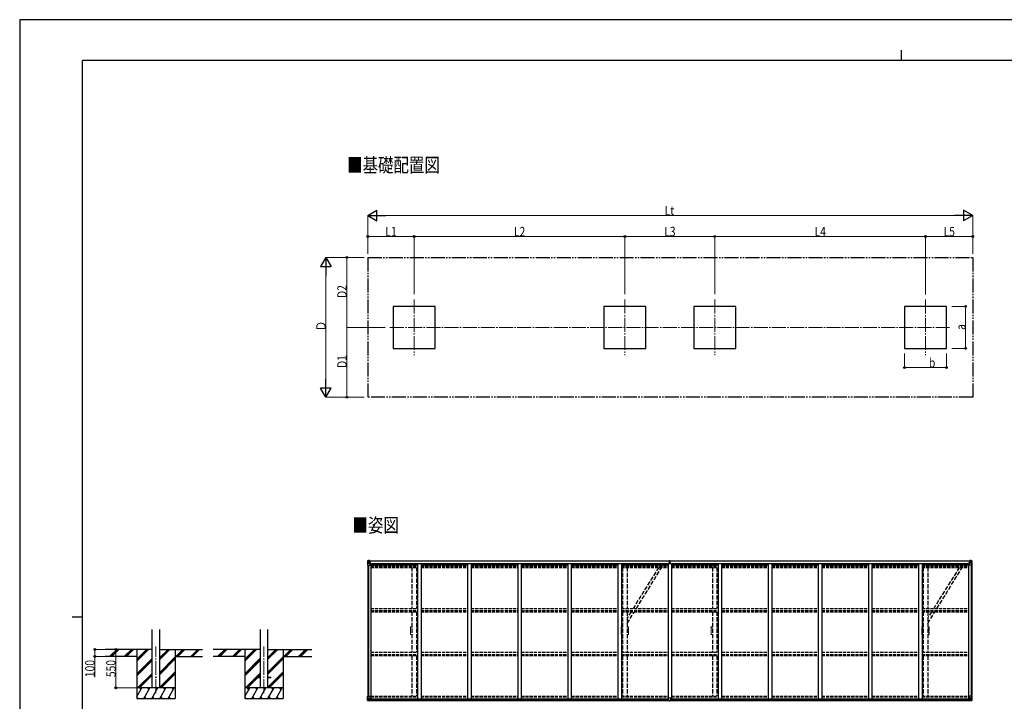
# Model space of a CAD drawing. Units: millimetres. Extents: x 0 to 25230, y 0 to 17820.
# Drawn here: x 0 to 14072, y 8078 to 17820 of the extents above; entities that cross this region are included whole.
import ezdxf

# ---------------------------------------------------------------- set-up
doc = ezdxf.new("R2010")
doc.units = ezdxf.units.MM
for name, pattern in [('YCENTER_1', [13, 10, -1, 1, -1]), ('YDIVIDE_1', [15, 10, -1, 1, -1, 1, -1]), ('YHIDDEN_1', [4, 3, -1])]:
    doc.linetypes.add(name, pattern=pattern)
for name, color, linetype, lineweight in [('USER1', 3, 'Continuous', 13), ('YKK_11E', 7, 'Continuous', 13), ('YKK_12', 2, 'Continuous', 13), ('YKK_13', 4, 'Continuous', 30), ('YKK_A1', 4, 'Continuous', 30), ('YKK_D', 6, 'Continuous', 13), ('YKK_ZWAK', 7, 'Continuous', 30)]:
    doc.layers.add(name, color=color, linetype=linetype, lineweight=lineweight)
doc.styles.add('text-b', font='extslim2.shx', dxfattribs={"width": 0.8, "bigfont": 'extfont2.shx'})

msp = doc.modelspace()

# ---------------------------------------------------------------- linework, layer by layer
at = {"layer": 'YKK_11E', "linetype": 'YHIDDEN_1', "ltscale": 20}
for p, q in [((5586, 9141), (5604, 9141)), ((5604, 9031), (5586, 9031)), ((5587, 9127), (5587, 9137)), ((5587, 9111), (5587, 9127)), ((5587, 9127), (5587, 9127)), ((5587, 9127), (5587, 9127)), ((5587, 9110), (5587, 9111)), ((5587, 9111), (5587, 9111)), ((5587, 9111), (5587, 9111)), ((5587, 9087), (5587, 9110)), ((5587, 9110), (5587, 9110)), ((5587, 9110), (5587, 9110)), ((5587, 9086), (5587, 9087)), ((5587, 9087), (5587, 9087)), ((5587, 9087), (5587, 9087)), ((5587, 9063), (5587, 9086)), ((5587, 9086), (5587, 9086)), ((5587, 9086), (5587, 9086)), ((5587, 9062), (5587, 9063)), ((5587, 9063), (5587, 9063)), ((5587, 9063), (5587, 9063)), ((5587, 9046), (5587, 9062)), ((5587, 9062), (5587, 9062)), ((5587, 9062), (5587, 9062)), ((5587, 9036), (5587, 9046)), ((5587, 9046), (5587, 9046)), ((5587, 9046), (5587, 9046)), ((5589, 9139), (5604, 9139)), ((5604, 9034), (5589, 9034)), ((5670, 9141), (5688, 9141)), ((5670, 9139), (5685, 9139)), ((5685, 9034), (5670, 9034)), ((5688, 9031), (5670, 9031)), ((5688, 9137), (5688, 9127)), ((5688, 9127), (5688, 9127)), ((5688, 9127), (5688, 9127)), ((5688, 9127), (5688, 9111)), ((5688, 9111), (5688, 9111)), ((5688, 9111), (5688, 9111)), ((5688, 9111), (5688, 9110)), ((5688, 9110), (5688, 9110)), ((5688, 9110), (5688, 9110)), ((5688, 9110), (5688, 9087)), ((5688, 9087), (5688, 9087)), ((5688, 9087), (5688, 9087)), ((5688, 9087), (5688, 9086)), ((5688, 9086), (5688, 9086)), ((5688, 9086), (5688, 9086)), ((5688, 9086), (5688, 9063)), ((5688, 9063), (5688, 9063)), ((5688, 9063), (5688, 9063)), ((5688, 9063), (5688, 9062)), ((5688, 9062), (5688, 9062)), ((5688, 9062), (5688, 9062)), ((5688, 9062), (5688, 9046)), ((5688, 9046), (5688, 9046)), ((5688, 9046), (5688, 9046)), ((5688, 9046), (5688, 9036)), ((8598, 9141), (8616, 9141)), ((8616, 9031), (8598, 9031)), ((8599, 9127), (8599, 9137)), ((8599, 9111), (8599, 9127)), ((8599, 9127), (8599, 9127)), ((8599, 9127), (8599, 9127)), ((8599, 9110), (8599, 9111)), ((8599, 9111), (8599, 9111)), ((8599, 9111), (8599, 9111)), ((8599, 9087), (8599, 9110)), ((8599, 9110), (8599, 9110)), ((8599, 9110), (8599, 9110)), ((8599, 9086), (8599, 9087)), ((8599, 9087), (8599, 9087)), ((8599, 9087), (8599, 9087)), ((8599, 9063), (8599, 9086)), ((8599, 9086), (8599, 9086)), ((8599, 9086), (8599, 9086)), ((8599, 9062), (8599, 9063)), ((8599, 9063), (8599, 9063)), ((8599, 9063), (8599, 9063)), ((8599, 9046), (8599, 9062)), ((8599, 9062), (8599, 9062)), ((8599, 9062), (8599, 9062)), ((8599, 9036), (8599, 9046)), ((8599, 9046), (8599, 9046)), ((8599, 9046), (8599, 9046)), ((8601, 9139), (8616, 9139)), ((8616, 9034), (8601, 9034)), ((8682, 9141), (8700, 9141)), ((8682, 9139), (8697, 9139)), ((8697, 9034), (8682, 9034)), ((8700, 9031), (8682, 9031)), ((8700, 9137), (8700, 9127)), ((8700, 9127), (8700, 9127)), ((8700, 9127), (8700, 9127)), ((8700, 9127), (8700, 9111)), ((8700, 9111), (8700, 9111)), ((8700, 9111), (8700, 9111)), ((8700, 9111), (8700, 9110)), ((8700, 9110), (8700, 9110)), ((8700, 9110), (8700, 9110)), ((8700, 9110), (8700, 9087)), ((8700, 9087), (8700, 9087)), ((8700, 9087), (8700, 9087)), ((8700, 9087), (8700, 9086)), ((8700, 9086), (8700, 9086)), ((8700, 9086), (8700, 9086)), ((8700, 9086), (8700, 9063)), ((8700, 9063), (8700, 9063)), ((8700, 9063), (8700, 9063)), ((8700, 9063), (8700, 9062)), ((8700, 9062), (8700, 9062)), ((8700, 9062), (8700, 9062)), ((8700, 9062), (8700, 9046)), ((8700, 9046), (8700, 9046)), ((8700, 9046), (8700, 9046)), ((8700, 9046), (8700, 9036)), ((9882, 9141), (9900, 9141)), ((9900, 9031), (9882, 9031)), ((9883, 9127), (9883, 9137)), ((9883, 9111), (9883, 9127)), ((9883, 9127), (9883, 9127)), ((9883, 9127), (9883, 9127)), ((9883, 9110), (9883, 9111)), ((9883, 9111), (9883, 9111)), ((9883, 9111), (9883, 9111)), ((9883, 9087), (9883, 9110)), ((9883, 9110), (9883, 9110)), ((9883, 9110), (9883, 9110)), ((9883, 9086), (9883, 9087)), ((9883, 9087), (9883, 9087)), ((9883, 9087), (9883, 9087)), ((9883, 9063), (9883, 9086)), ((9883, 9086), (9883, 9086)), ((9883, 9086), (9883, 9086)), ((9883, 9062), (9883, 9063)), ((9883, 9063), (9883, 9063)), ((9883, 9063), (9883, 9063)), ((9883, 9046), (9883, 9062)), ((9883, 9062), (9883, 9062)), ((9883, 9062), (9883, 9062)), ((9883, 9036), (9883, 9046)), ((9883, 9046), (9883, 9046)), ((9883, 9046), (9883, 9046)), ((9885, 9139), (9900, 9139)), ((9900, 9034), (9885, 9034)), ((9966, 9141), (9984, 9141)), ((9966, 9139), (9981, 9139)), ((9981, 9034), (9966, 9034)), ((9984, 9031), (9966, 9031)), ((9984, 9137), (9984, 9127)), ((9984, 9127), (9984, 9127)), ((9984, 9127), (9984, 9127)), ((9984, 9127), (9984, 9111)), ((9984, 9111), (9984, 9111)), ((9984, 9111), (9984, 9111)), ((9984, 9111), (9984, 9110)), ((9984, 9110), (9984, 9110)), ((9984, 9110), (9984, 9110)), ((9984, 9110), (9984, 9087)), ((9984, 9087), (9984, 9087)), ((9984, 9087), (9984, 9087)), ((9984, 9087), (9984, 9086)), ((9984, 9086), (9984, 9086)), ((9984, 9086), (9984, 9086)), ((9984, 9086), (9984, 9063)), ((9984, 9063), (9984, 9063)), ((9984, 9063), (9984, 9063)), ((9984, 9063), (9984, 9062)), ((9984, 9062), (9984, 9062)), ((9984, 9062), (9984, 9062)), ((9984, 9062), (9984, 9046)), ((9984, 9046), (9984, 9046)), ((9984, 9046), (9984, 9046)), ((9984, 9046), (9984, 9036)), ((12894, 9141), (12912, 9141)), ((12912, 9031), (12894, 9031)), ((12895, 9127), (12895, 9137)), ((12895, 9111), (12895, 9127)), ((12895, 9127), (12895, 9127)), ((12895, 9127), (12895, 9127)), ((12895, 9110), (12895, 9111)), ((12895, 9111), (12895, 9111)), ((12895, 9111), (12895, 9111)), ((12895, 9087), (12895, 9110)), ((12895, 9110), (12895, 9110)), ((12895, 9110), (12895, 9110)), ((12895, 9086), (12895, 9087)), ((12895, 9087), (12895, 9087)), ((12895, 9087), (12895, 9087)), ((12895, 9063), (12895, 9086)), ((12895, 9086), (12895, 9086)), ((12895, 9086), (12895, 9086)), ((12895, 9062), (12895, 9063)), ((12895, 9063), (12895, 9063)), ((12895, 9063), (12895, 9063)), ((12895, 9046), (12895, 9062)), ((12895, 9062), (12895, 9062)), ((12895, 9062), (12895, 9062)), ((12895, 9036), (12895, 9046)), ((12895, 9046), (12895, 9046)), ((12895, 9046), (12895, 9046)), ((12897, 9139), (12912, 9139)), ((12912, 9034), (12897, 9034)), ((12978, 9141), (12996, 9141)), ((12978, 9139), (12993, 9139)), ((12993, 9034), (12978, 9034)), ((12996, 9031), (12978, 9031)), ((12996, 9137), (12996, 9127)), ((12996, 9127), (12996, 9127)), ((12996, 9127), (12996, 9127)), ((12996, 9127), (12996, 9111)), ((12996, 9111), (12996, 9111)), ((12996, 9111), (12996, 9111)), ((12996, 9111), (12996, 9110)), ((12996, 9110), (12996, 9110)), ((12996, 9110), (12996, 9110)), ((12996, 9110), (12996, 9087)), ((12996, 9087), (12996, 9087)), ((12996, 9087), (12996, 9087)), ((12996, 9087), (12996, 9086)), ((12996, 9086), (12996, 9086)), ((12996, 9086), (12996, 9086)), ((12996, 9086), (12996, 9063)), ((12996, 9063), (12996, 9063)), ((12996, 9063), (12996, 9063)), ((12996, 9063), (12996, 9062)), ((12996, 9062), (12996, 9062)), ((12996, 9062), (12996, 9062)), ((12996, 9062), (12996, 9046)), ((12996, 9046), (12996, 9046)), ((12996, 9046), (12996, 9046)), ((12996, 9046), (12996, 9036))]:
    msp.add_line(p, q, dxfattribs=at)
for centre, radius, start, end in [((5586, 9139), 2, 90, 181.081), ((2778, 9086), 2807, 358.919, 1.081), ((5586, 9033), 2, 178.919, 270), ((5589, 9137), 2.5, 90, 180), ((5589, 9036), 2.5, 180, 270), ((5685, 9137), 2.5, 0, 90), ((5685, 9036), 2.5, 270, 0), ((5688, 9139), 2, 358.919, 90), ((5688, 9033), 2, 270, 1.081), ((8497, 9086), 2807, 178.919, 181.081), ((8598, 9139), 2, 90, 181.081), ((5790, 9086), 2807, 358.919, 1.081), ((8598, 9033), 2, 178.919, 270), ((8601, 9137), 2.5, 90, 180), ((8601, 9036), 2.5, 180, 270), ((8697, 9137), 2.5, 0, 90), ((8697, 9036), 2.5, 270, 0), ((8700, 9139), 2, 358.919, 90), ((8700, 9033), 2, 270, 1.081), ((11509, 9086), 2807, 178.919, 181.081), ((9882, 9139), 2, 90, 181.081), ((7074, 9086), 2807, 358.919, 1.081), ((9882, 9033), 2, 178.919, 270), ((9885, 9137), 2.5, 90, 180), ((9885, 9036), 2.5, 180, 270), ((9981, 9137), 2.5, 0, 90), ((9981, 9036), 2.5, 270, 0), ((9984, 9139), 2, 358.919, 90), ((9984, 9033), 2, 270, 1.081), ((12793, 9086), 2807, 178.919, 181.081), ((12894, 9139), 2, 90, 181.081), ((10086, 9086), 2807, 358.919, 1.081), ((12894, 9033), 2, 178.919, 270), ((12897, 9137), 2.5, 90, 180), ((12897, 9036), 2.5, 180, 270), ((12993, 9137), 2.5, 0, 90), ((12993, 9036), 2.5, 270, 0), ((12996, 9139), 2, 358.919, 90), ((12996, 9033), 2, 270, 1.081), ((15805, 9086), 2807, 178.919, 181.081)]:
    msp.add_arc(centre, radius, start, end, dxfattribs=at)
at = {"layer": 'YKK_12', "linetype": 'YCENTER_1', "ltscale": 20}
for p, q in [((5637, 13819), (5637, 13024)), ((8649, 13819), (8649, 13024)), ((9933, 13819), (9933, 13024)), ((12945, 13819), (12945, 13024)), ((5292, 13422), (13291, 13422)), ((1948, 8194), (1948, 8860)), ((3491, 8194), (3491, 8860))]:
    msp.add_line(p, q, dxfattribs=at)
at = {"layer": 'YKK_13', "linetype": 'Continuous'}
for p, q in [((4973, 10086), (4973, 10025)), ((4973, 10086), (4973, 10086)), ((4973, 10025), (4976, 10025)), ((4974, 10087), (4983, 10088)), ((4974, 10087), (4974, 10087)), ((4974, 10087), (4974, 10087)), ((4983, 10088), (4975, 10087)), ((4976, 10086), (4976, 10086)), ((4976, 10025), (4976, 10086)), ((4976, 10025), (5006, 10025)), ((4980, 10083), (4977, 10086)), ((4977, 10052), (4981, 10064)), ((4977, 10052), (4983, 10052)), ((4981, 10079), (4983, 10079)), ((4981, 10066), (4981, 10079)), ((4983, 10066), (4981, 10066)), ((4983, 10088), (4995, 10088)), ((4995, 10088), (4983, 10088)), ((4983, 10079), (4995, 10079)), ((4983, 10066), (4995, 10066)), ((4983, 10066), (4983, 10066)), ((4983, 10052), (5007, 10052)), ((4986, 10073), (4986, 10074)), ((4986, 10074), (4987, 10074)), ((4987, 10073), (4986, 10073)), ((4988, 10075), (4988, 10076)), ((4988, 10076), (4989, 10076)), ((4988, 10071), (4988, 10072)), ((4989, 10071), (4988, 10071)), ((4989, 10076), (4989, 10075)), ((4989, 10072), (4989, 10071)), ((4990, 10074), (4991, 10074)), ((4991, 10073), (4990, 10073)), ((4991, 10074), (4991, 10073)), ((4994, 10079), (4995, 10079)), ((5002, 10089), (4995, 10088)), ((4995, 10088), (5002, 10088)), ((4995, 10062), (4995, 10088)), ((4997, 10083), (4995, 10083)), ((4997, 10079), (4995, 10079)), ((4997, 10066), (4995, 10066)), ((4996, 10062), (5006, 10060)), ((4996, 10061), (4996, 10062)), ((5006, 10060), (4996, 10061)), ((5002, 10087), (4997, 10087)), ((4997, 10087), (4997, 10062)), ((5002, 10087), (4997, 10087)), ((5005, 10083), (4997, 10083)), ((4997, 10083), (4997, 10081)), ((5005, 10083), (4997, 10083)), ((4997, 10082), (4997, 10082)), ((5007, 10082), (4997, 10081)), ((4997, 10082), (5005, 10082)), ((4997, 10081), (4997, 10081)), ((4997, 10081), (4997, 10081)), ((5012, 10081), (4997, 10081)), ((4997, 10081), (4997, 10081)), ((4997, 10081), (5001, 10081)), ((5001, 10077), (4997, 10077)), ((5001, 10069), (4997, 10069)), ((5001, 10061), (5001, 10081)), ((5002, 10088), (5002, 10089)), ((5002, 10087), (5002, 10088)), ((5002, 10087), (5002, 10087)), ((5002, 10087), (5002, 10086)), ((5005, 10082), (5005, 10084)), ((5006, 10060), (5006, 10060)), ((5007, 10087), (5009, 10086)), ((5007, 10087), (5007, 10086)), ((5007, 10087), (5007, 10087)), ((5007, 10083), (5012, 10083)), ((5007, 10082), (5007, 10083)), ((5007, 10082), (5007, 10082)), ((5007, 10082), (5013, 10082)), ((5007, 10060), (5011, 10060)), ((5007, 10026), (5007, 10060)), ((5011, 10059), (5007, 10059)), ((5012, 10048), (5007, 10048)), ((5011, 10060), (5011, 10059)), ((5012, 10060), (5011, 10060)), ((5011, 10059), (5012, 10059)), ((5012, 10084), (5012, 10083)), ((5012, 10083), (5013, 10083)), ((5012, 10044), (5012, 10060)), ((5013, 10083), (5013, 10084)), ((5013, 10083), (5013, 10082)), ((5013, 10081), (5013, 10082)), ((13569, 10083), (13569, 10084)), ((13570, 10083), (13569, 10083)), ((13569, 10083), (13569, 10082)), ((13575, 10082), (13569, 10082)), ((13569, 10081), (13569, 10082)), ((13570, 10084), (13570, 10083)), ((13575, 10083), (13570, 10083)), ((13570, 10081), (13585, 10081)), ((13571, 10060), (13572, 10060)), ((13571, 10044), (13571, 10060)), ((13572, 10059), (13571, 10059)), ((13571, 10048), (13575, 10048)), ((13572, 10060), (13572, 10059)), ((13576, 10060), (13572, 10060)), ((13572, 10059), (13575, 10059)), ((13575, 10087), (13574, 10086)), ((13575, 10087), (13576, 10087)), ((13575, 10082), (13575, 10083)), ((13575, 10082), (13585, 10081)), ((13575, 10082), (13575, 10082)), ((13575, 10026), (13575, 10060)), ((13599, 10052), (13575, 10052)), ((13576, 10087), (13576, 10086)), ((13586, 10062), (13576, 10060)), ((13576, 10060), (13586, 10061)), ((13576, 10060), (13576, 10060)), ((13606, 10025), (13576, 10025)), ((13577, 10082), (13577, 10084)), ((13577, 10083), (13585, 10083)), ((13577, 10083), (13585, 10083)), ((13585, 10082), (13577, 10082)), ((13581, 10089), (13587, 10088)), ((13581, 10088), (13581, 10089)), ((13587, 10088), (13581, 10088)), ((13581, 10087), (13581, 10088)), ((13581, 10087), (13586, 10087)), ((13581, 10087), (13586, 10087)), ((13581, 10087), (13581, 10087)), ((13581, 10087), (13581, 10086)), ((13582, 10061), (13582, 10081)), ((13586, 10081), (13582, 10081)), ((13582, 10077), (13586, 10077)), ((13582, 10069), (13586, 10069)), ((13585, 10083), (13585, 10081)), ((13585, 10082), (13586, 10082)), ((13585, 10081), (13585, 10081)), ((13585, 10081), (13585, 10081)), ((13585, 10081), (13585, 10081)), ((13586, 10087), (13586, 10062)), ((13586, 10083), (13587, 10083)), ((13586, 10079), (13587, 10079)), ((13586, 10066), (13587, 10066)), ((13586, 10061), (13586, 10062)), ((13587, 10062), (13587, 10088)), ((13599, 10088), (13587, 10088)), ((13587, 10088), (13599, 10088)), ((13588, 10079), (13587, 10079)), ((13599, 10079), (13587, 10079)), ((13599, 10066), (13587, 10066)), ((13593, 10074), (13592, 10074)), ((13592, 10074), (13592, 10073)), ((13592, 10073), (13593, 10073)), ((13595, 10076), (13594, 10076)), ((13594, 10076), (13594, 10075)), ((13594, 10072), (13594, 10071)), ((13594, 10071), (13595, 10071)), ((13595, 10075), (13595, 10076)), ((13595, 10071), (13595, 10072)), ((13597, 10074), (13596, 10074)), ((13596, 10073), (13597, 10073)), ((13597, 10073), (13597, 10074)), ((13608, 10087), (13599, 10088)), ((13599, 10088), (13607, 10087)), ((13602, 10079), (13599, 10079)), ((13599, 10066), (13599, 10066)), ((13599, 10066), (13602, 10066)), ((13606, 10052), (13599, 10052)), ((13602, 10083), (13605, 10086)), ((13602, 10066), (13602, 10079)), ((13606, 10052), (13602, 10064)), ((13606, 10086), (13606, 10086)), ((13606, 10025), (13606, 10086)), ((13609, 10025), (13606, 10025)), ((13608, 10087), (13608, 10087)), ((13608, 10087), (13608, 10087)), ((13609, 10086), (13609, 10025)), ((13609, 10086), (13609, 10086)), ((4973, 8149), (5006, 8149)), ((4973, 8088), (4973, 8149)), ((4974, 8087), (4983, 8087)), ((4974, 8087), (4974, 8087)), ((4983, 8087), (4975, 8087)), ((4976, 8149), (4976, 8088)), ((4976, 8088), (4976, 8088)), ((4977, 8122), (4983, 8122)), ((4977, 8122), (4981, 8110)), ((4980, 8092), (4977, 8088)), ((4981, 8109), (4981, 8095)), ((4983, 8109), (4981, 8109)), ((4981, 8095), (4983, 8095)), ((4983, 8122), (5007, 8122)), ((4983, 8109), (4983, 8109)), ((4995, 8109), (4983, 8109)), ((4983, 8095), (4995, 8095)), ((4983, 8087), (5002, 8086)), ((4995, 8086), (4983, 8087)), ((4986, 8101), (4986, 8102)), ((4986, 8102), (4987, 8102)), ((4987, 8101), (4986, 8101)), ((4988, 8103), (4989, 8103)), ((4988, 8103), (4988, 8103)), ((4988, 8099), (4988, 8100)), ((4989, 8099), (4988, 8099)), ((4989, 8103), (4989, 8103)), ((4989, 8100), (4989, 8099)), ((4990, 8102), (4991, 8102)), ((4991, 8101), (4990, 8101)), ((4991, 8102), (4991, 8101)), ((4995, 8113), (5002, 8113)), ((4995, 8113), (4995, 8086)), ((5006, 8115), (4996, 8113)), ((4996, 8113), (4996, 8113)), ((4999, 8113), (5006, 8114)), ((5002, 8113), (5011, 8113)), ((5012, 8092), (5002, 8092)), ((5002, 8086), (5002, 8092)), ((5011, 8091), (5002, 8091)), ((5006, 8114), (5006, 8115)), ((5007, 8148), (5007, 8115)), ((5012, 8112), (5012, 8092)), ((5012, 8092), (5012, 8092)), ((13571, 8112), (13571, 8092)), ((13571, 8092), (13571, 8092)), ((13571, 8092), (13581, 8092)), ((13581, 8113), (13572, 8113)), ((13572, 8091), (13581, 8091)), ((13575, 8148), (13575, 8115)), ((13599, 8122), (13575, 8122)), ((13609, 8149), (13576, 8149)), ((13576, 8115), (13586, 8113)), ((13576, 8114), (13576, 8115)), ((13584, 8113), (13576, 8114)), ((13587, 8113), (13581, 8113)), ((13581, 8086), (13581, 8092)), ((13599, 8087), (13581, 8086)), ((13586, 8113), (13586, 8113)), ((13587, 8113), (13587, 8086)), ((13587, 8109), (13599, 8109)), ((13599, 8095), (13587, 8095)), ((13587, 8086), (13599, 8087)), ((13593, 8102), (13592, 8102)), ((13592, 8102), (13592, 8101)), ((13592, 8101), (13593, 8101)), ((13595, 8103), (13594, 8103)), ((13594, 8103), (13594, 8103)), ((13594, 8100), (13594, 8099)), ((13594, 8099), (13595, 8099)), ((13595, 8103), (13595, 8103)), ((13595, 8099), (13595, 8100)), ((13597, 8102), (13596, 8102)), ((13596, 8101), (13597, 8101)), ((13597, 8101), (13597, 8102)), ((13606, 8122), (13599, 8122)), ((13599, 8109), (13599, 8109)), ((13599, 8109), (13602, 8109)), ((13602, 8095), (13599, 8095)), ((13608, 8087), (13599, 8087)), ((13599, 8087), (13607, 8087)), ((13606, 8122), (13602, 8110)), ((13602, 8109), (13602, 8095)), ((13602, 8092), (13605, 8088)), ((13606, 8149), (13606, 8088)), ((13606, 8088), (13606, 8088)), ((13608, 8087), (13608, 8087)), ((13609, 8088), (13609, 8149))]:
    msp.add_line(p, q, dxfattribs=at)
at = {"layer": 'YKK_13', "linetype": 'YHIDDEN_1', "ltscale": 20}
for p, q in [((9133, 9992), (8767, 9405)), ((8814, 9405), (9176, 9992)), ((13429, 9992), (13063, 9405)), ((13110, 9405), (13472, 9992)), ((8737, 9358), (8682, 9270)), ((8682, 9192), (8785, 9358)), ((13033, 9358), (12978, 9270)), ((12978, 9192), (13081, 9358))]:
    msp.add_line(p, q, dxfattribs=at)
at = {"layer": 'YKK_13'}
for p, q in [((9283, 10057), (9290, 10057)), ((9290, 10057), (9283, 10057)), ((9283, 10057), (9283, 10057)), ((9283, 10056), (9283, 10057)), ((9283, 10056), (9290, 10056)), ((9283, 10055), (9283, 10056)), ((9290, 10055), (9283, 10055)), ((9283, 10046), (9283, 10055)), ((9285, 10088), (9290, 10089)), ((9285, 10085), (9285, 10088)), ((9290, 10086), (9285, 10085)), ((9285, 10084), (9285, 10085)), ((9286, 10083), (9290, 10083)), ((9286, 10081), (9286, 10083)), ((9286, 10081), (9290, 10081)), ((9286, 10077), (9286, 10081)), ((9286, 10077), (9290, 10077)), ((9286, 10069), (9286, 10077)), ((9286, 10069), (9290, 10069)), ((9286, 10057), (9286, 10069)), ((9290, 10089), (9291, 10089)), ((9290, 10083), (9290, 10086)), ((9291, 10086), (9290, 10086)), ((9290, 10083), (9290, 10072)), ((9290, 10072), (9293, 10072)), ((9290, 10065), (9290, 10072)), ((9290, 10065), (9293, 10065)), ((9290, 10055), (9290, 10065)), ((9290, 10055), (9293, 10055)), ((9290, 10048), (9290, 10055)), ((9290, 10048), (9293, 10048)), ((9290, 10048), (9290, 10046)), ((9291, 10089), (9298, 10088)), ((9291, 10089), (9291, 10086)), ((9298, 10085), (9291, 10086)), ((9293, 10083), (9297, 10083)), ((9293, 10083), (9293, 10072)), ((9293, 10081), (9297, 10081)), ((9293, 10077), (9297, 10077)), ((9293, 10065), (9293, 10072)), ((9293, 10069), (9297, 10069)), ((9293, 10055), (9293, 10065)), ((9300, 10057), (9293, 10057)), ((9293, 10057), (9300, 10057)), ((9293, 10056), (9300, 10056)), ((9293, 10048), (9293, 10055)), ((9300, 10055), (9293, 10055)), ((9293, 10048), (9293, 10046)), ((9297, 10081), (9297, 10083)), ((9297, 10077), (9297, 10081)), ((9297, 10069), (9297, 10077)), ((9297, 10057), (9297, 10069)), ((9298, 10088), (9298, 10085)), ((9298, 10084), (9298, 10085)), ((9300, 10056), (9300, 10057)), ((9300, 10057), (9300, 10057)), ((9300, 10056), (9300, 10055)), ((9300, 10046), (9300, 10055)), ((9275, 8091), (9275, 8123)), ((9275, 8091), (9275, 8091)), ((9307, 8124), (9276, 8124)), ((9285, 8090), (9276, 8090)), ((9285, 8085), (9285, 8090)), ((9291, 8085), (9285, 8085)), ((9291, 8085), (9298, 8085)), ((9298, 8085), (9298, 8090)), ((9298, 8090), (9307, 8090)), ((9308, 8091), (9308, 8123)), ((9308, 8091), (9308, 8091))]:
    msp.add_line(p, q, dxfattribs=at)
at = {"layer": 'YKK_13', "ltscale": 20}
for p, q in [((3391, 8425), (3391, 8416)), ((3391, 8425), (3438, 8425)), ((3391, 8416), (3438, 8416)), ((3544, 8425), (3591, 8425)), ((3544, 8416), (3591, 8416)), ((3591, 8425), (3591, 8416))]:
    msp.add_line(p, q, dxfattribs=at)
at = {"layer": 'YKK_13', "linetype": 'Continuous'}
for centre in [(4988, 10073), (13594, 10073), (4988, 8101), (13594, 8101)]:
    msp.add_circle(centre, 5.3, dxfattribs=at)
at = {"layer": 'YKK_13', "ltscale": 20}
msp.add_circle((1948, 8420), 5, dxfattribs=at)
at = {"layer": 'YKK_13', "linetype": 'Continuous'}
for centre, radius, start, end in [((4974, 10086), 0.999, 93.4424, 179.9508), ((4974, 10086), 1, 93.5002, 180.0008), ((4974, 10086), 0.999, 93.4424, 179.9508), ((4975, 10100), 12.7, 269.2447, 275.1031), ((4977, 10086), 1.28, 131.1783, 182.459), ((4987, 10075), 0.96, 270, 0), ((4987, 10072), 0.96, 0, 90), ((4990, 10075), 0.96, 180, 270), ((4990, 10072), 0.96, 90, 180), ((4996, 10063), 0.937, 182.3221, 263.2677), ((4996, 10062), 0.937, 182.3221, 263.2677), ((4997, 10084), 0.5, 180.0011, 270.0011), ((4997, 10084), 0.5, 179.998, 269.9969), ((4997, 10081), 0.513, 91.8803, 181.0471), ((4997, 10081), 0.5, 90.529, 180.0446), ((5006, 10059), 0.937, 2.3221, 83.2677), ((5006, 10060), 0.937, 2.3221, 83.2677), ((5006, 10026), 1, 270, 0), ((5012, 10089), 7.69, 268.97, 276.4343), ((13570, 10089), 7.69, 263.5657, 271.03), ((13576, 10059), 0.937, 96.7323, 177.6779), ((13576, 10060), 0.937, 96.7323, 177.6779), ((13576, 10026), 1, 180, 270), ((13585, 10084), 0.5, 269.9989, 359.9989), ((13585, 10084), 0.5, 270.0031, 0.002), ((13585, 10081), 0.513, 358.9529, 88.1197), ((13585, 10081), 0.5, 359.9554, 89.471), ((13586, 10063), 0.937, 276.7323, 357.6779), ((13586, 10062), 0.937, 276.7323, 357.6779), ((13593, 10075), 0.96, 270, 0), ((13593, 10072), 0.96, 0, 90), ((13596, 10075), 0.96, 180, 270), ((13596, 10072), 0.96, 90, 180), ((13605, 10086), 1.28, 357.541, 48.8217), ((13607, 10100), 12.7, 264.8969, 270.7553), ((13608, 10086), 0.999, 0.0492, 86.5576), ((13608, 10086), 1, 359.9992, 86.4998), ((13608, 10086), 0.999, 0.0492, 86.5576), ((4974, 8088), 0.999, 180.0492, 266.5576), ((4974, 8088), 1, 179.9992, 266.4998), ((4974, 8088), 0.999, 180.0492, 266.5576), ((4975, 8075), 12.7, 84.8969, 90.7553), ((4977, 8088), 1.28, 177.541, 228.8217), ((4987, 8103), 0.96, 270, 0), ((4987, 8100), 0.96, 0, 90), ((4990, 8103), 0.96, 180, 270), ((4990, 8100), 0.96, 90, 180), ((4996, 8112), 0.937, 96.7323, 129.066), ((5006, 8148), 1, 0, 90), ((5006, 8116), 0.937, 276.7323, 357.6779), ((5006, 8115), 0.937, 276.7323, 357.6779), ((13576, 8148), 1, 90, 180), ((13576, 8116), 0.937, 182.3221, 263.2677), ((13576, 8115), 0.937, 182.3221, 263.2677), ((13586, 8112), 0.937, 50.934, 83.2677), ((13593, 8103), 0.96, 270, 0), ((13593, 8100), 0.96, 0, 90), ((13596, 8103), 0.96, 180, 270), ((13596, 8100), 0.96, 90, 180), ((13605, 8088), 1.28, 311.1783, 2.459), ((13607, 8075), 12.7, 89.2447, 95.1031), ((13608, 8088), 0.999, 273.4424, 359.9508), ((13608, 8088), 1, 273.5002, 0.0008), ((13608, 8088), 0.999, 273.4424, 359.9508)]:
    msp.add_arc(centre, radius, start, end, dxfattribs=at)
at = {"layer": 'YKK_13'}
for centre, start, end in [((9286, 10084), 180, 270), ((9297, 10084), 270, 0), ((9276, 8123), 90, 180), ((9307, 8123), 0, 90)]:
    msp.add_arc(centre, 1, start, end, dxfattribs=at)
at = {"layer": 'YKK_13', "linetype": 'Continuous', "extrusion": (0, 0, -1)}
for centre, major_axis, ratio, start_param, end_param in [((4976, 10087), (2, 0.12), 0.060933, 2.071256, 3.14534), ((5175, 10100), (201, 12), 0.060933, 3.14534, 3.145839), ((4977, 10055), (0.85, 2.32), 0.403757, 3.00878, 3.974439), ((4976, 10084), (-0.02, 3), 0.466854, 0.125683, 0.759696), ((4978, 10079), (0.03, 5), 0.573921, 0.767272, 1.551125), ((4980, 10066), (0, 3), 0.468246, 1.577288, 2.012794), ((4902, 10079), (81.7, 0), 0.061163, 6.282413, 6.283185), ((13572, 8112), (-1, -0.021), 0.906239, 0.018705, 1.589501), ((13572, 8092), (-1, 0.012), 0.707053, 4.703664, 6.124411), ((13681, 8095), (-81.7, 0), 0.061163, 6.282413, 6.283185), ((13603, 8109), (0, -3), 0.468246, 1.577288, 2.012794), ((13604, 8095), (-0.03, -5), 0.573921, 0.767272, 1.551125), ((13606, 8090), (0.02, -3), 0.466854, 0.125683, 0.759696), ((13605, 8120), (-0.85, -2.32), 0.403757, 3.00878, 3.974439), ((13606, 8087), (-2, -0.12), 0.060933, 2.071256, 3.14534), ((13407, 8075), (-201, -12), 0.060933, 3.14534, 3.145839)]:
    msp.add_ellipse(centre, major_axis=major_axis, ratio=ratio, start_param=start_param, end_param=end_param, dxfattribs=at)
at = {"layer": 'YKK_13'}
for centre, major_axis, ratio, start_param, end_param in [((9290, 10086), (0.18, -2.99), 0.008711, 3.141593, 4.711324), ((9118, 10075), (172, 11), 0.017422, 6.282119, 6.283185), ((9276, 8091), (1, -0.012), 0.707053, 3.204482, 4.721114)]:
    msp.add_ellipse(centre, major_axis=major_axis, ratio=ratio, start_param=start_param, end_param=end_param, dxfattribs=at)
at = {"layer": 'YKK_13', "linetype": 'Continuous'}
for centre, major_axis, ratio, start_param, end_param in [((13681, 10079), (-81.7, 0), 0.061163, 6.282413, 6.283185), ((13604, 10079), (-0.03, 5), 0.573921, 0.767272, 1.551125), ((13603, 10066), (0, 3), 0.468246, 1.577288, 2.012794), ((13606, 10084), (0.02, 3), 0.466854, 0.125683, 0.759696), ((13605, 10055), (-0.85, 2.32), 0.403757, 3.00878, 3.974439), ((13606, 10087), (-2, 0.12), 0.060933, 2.071256, 3.14534), ((13407, 10100), (-201, 12), 0.060933, 3.14534, 3.145839), ((4976, 8087), (2, -0.12), 0.060933, 2.071256, 3.14534), ((5175, 8075), (201, -12), 0.060933, 3.14534, 3.145839), ((4977, 8120), (0.85, -2.32), 0.403757, 3.00878, 3.974439), ((4976, 8090), (-0.02, -3), 0.466854, 0.125683, 0.759696), ((4978, 8095), (0.03, -5), 0.573921, 0.767272, 1.551125), ((4980, 8109), (0, -3), 0.468246, 1.577288, 2.012794), ((4902, 8095), (81.7, 0), 0.061163, 6.282413, 6.283185), ((5011, 8112), (1, -0.021), 0.906239, 0.018705, 1.589501), ((5011, 8092), (1, 0.012), 0.707053, 4.703664, 6.124411)]:
    msp.add_ellipse(centre, major_axis=major_axis, ratio=ratio, start_param=start_param, end_param=end_param, dxfattribs=at)
at = {"layer": 'YKK_13', "extrusion": (0, 0, -1)}
msp.add_ellipse((9307, 8091), major_axis=(-1, -0.012), ratio=0.707053, start_param=3.204482, end_param=4.721114, dxfattribs=at)
at = {"layer": 'YKK_A1', "linetype": 'YDIVIDE_1', "ltscale": 20}
for p, q in [((4975, 14422), (13621, 14422)), ((4975, 14422), (4975, 12423)), ((13621, 14422), (13621, 12423)), ((13621, 12423), (4975, 12423))]:
    msp.add_line(p, q, dxfattribs=at)
at = {"layer": 'YKK_A1'}
for p, q in [((5937, 13722), (5337, 13722)), ((5337, 13722), (5337, 13122)), ((5937, 13122), (5937, 13722)), ((8949, 13722), (8349, 13722)), ((8349, 13722), (8349, 13122)), ((8949, 13122), (8949, 13722)), ((10233, 13722), (9633, 13722)), ((9633, 13722), (9633, 13122)), ((10233, 13122), (10233, 13722)), ((13245, 13722), (12645, 13722)), ((12645, 13722), (12645, 13122)), ((13245, 13122), (13245, 13722)), ((5337, 13122), (5937, 13122)), ((8349, 13122), (8949, 13122)), ((9633, 13122), (10233, 13122)), ((12645, 13122), (13245, 13122)), ((4975, 10025), (4975, 8149)), ((4985, 10025), (4985, 8149)), ((4997, 10086), (9285, 10086)), ((4997, 10084), (9285, 10084)), ((5007, 10044), (5020, 10044)), ((5020, 10044), (5020, 8113)), ((5020, 10030), (5686, 10030)), ((5028, 10030), (5028, 10046)), ((5028, 10046), (9259, 10046)), ((5736, 10030), (6402, 10030)), ((6452, 10030), (7118, 10030)), ((7168, 10030), (7834, 10030)), ((7884, 10030), (8550, 10030)), ((8600, 10030), (9266, 10030)), ((9259, 10030), (9259, 10046)), ((9290, 10084), (9290, 10084)), ((9298, 10086), (13586, 10086)), ((9298, 10084), (13586, 10084)), ((9316, 10030), (9982, 10030)), ((9324, 10030), (9324, 10046)), ((9324, 10046), (13555, 10046)), ((10032, 10030), (10698, 10030)), ((10748, 10030), (11414, 10030)), ((11464, 10030), (12130, 10030)), ((12180, 10030), (12846, 10030)), ((12896, 10030), (13562, 10030)), ((13555, 10030), (13555, 10046)), ((13562, 10044), (13562, 8113)), ((13562, 10044), (13575, 10044)), ((13598, 10025), (13598, 8149)), ((13607, 10025), (13607, 8149)), ((1893, 8820), (1222, 8820)), ((1673, 8820), (1673, 8120)), ((2003, 8820), (2613, 8820)), ((2223, 8820), (2223, 8120)), ((3438, 8820), (2765, 8820)), ((3216, 8820), (3216, 8120)), ((3544, 8820), (4174, 8820)), ((3766, 8820), (3766, 8120)), ((1673, 8720), (1222, 8720)), ((2223, 8720), (2613, 8720)), ((3216, 8720), (2765, 8720)), ((3766, 8720), (4174, 8720)), ((5000, 8113), (9275, 8113)), ((5002, 8087), (9285, 8087)), ((5012, 8111), (9275, 8111)), ((5012, 8095), (9275, 8095)), ((9298, 8087), (13581, 8087)), ((9308, 8113), (13583, 8113)), ((9308, 8111), (13571, 8111)), ((9308, 8095), (13571, 8095))]:
    msp.add_line(p, q, dxfattribs=at)
at = {"layer": 'YKK_A1', "linetype": 'YHIDDEN_1', "ltscale": 15}
for p, q in [((5020, 10022), (5686, 10022)), ((5020, 10014), (5686, 10014)), ((5020, 10010), (5686, 10010)), ((5020, 10005), (5686, 10005)), ((5020, 9992), (5686, 9992)), ((5736, 10022), (6402, 10022)), ((5736, 10014), (6402, 10014)), ((5736, 10010), (6402, 10010)), ((5736, 10005), (6402, 10005)), ((5736, 9992), (6402, 9992)), ((6452, 10022), (7118, 10022)), ((6452, 10014), (7118, 10014)), ((6452, 10010), (7118, 10010)), ((6452, 10005), (7118, 10005)), ((6452, 9992), (7118, 9992)), ((7168, 10022), (7834, 10022)), ((7168, 10014), (7834, 10014)), ((7168, 10010), (7834, 10010)), ((7168, 10005), (7834, 10005)), ((7168, 9992), (7834, 9992)), ((7884, 10022), (8550, 10022)), ((7884, 10014), (8550, 10014)), ((7884, 10010), (8550, 10010)), ((7884, 10005), (8550, 10005)), ((7884, 9992), (8550, 9992)), ((8600, 10022), (9266, 10022)), ((8600, 10014), (9266, 10014)), ((8600, 10010), (9266, 10010)), ((8600, 10005), (9266, 10005)), ((8600, 9992), (9266, 9992)), ((9316, 10022), (9982, 10022)), ((9316, 10014), (9982, 10014)), ((9316, 10010), (9982, 10010)), ((9316, 10005), (9982, 10005)), ((9316, 9992), (9982, 9992)), ((10032, 10022), (10698, 10022)), ((10032, 10014), (10698, 10014)), ((10032, 10010), (10698, 10010)), ((10032, 10005), (10698, 10005)), ((10032, 9992), (10698, 9992)), ((10748, 10022), (11414, 10022)), ((10748, 10014), (11414, 10014)), ((10748, 10010), (11414, 10010)), ((10748, 10005), (11414, 10005)), ((10748, 9992), (11414, 9992)), ((11464, 10022), (12130, 10022)), ((11464, 10014), (12130, 10014)), ((11464, 10010), (12130, 10010)), ((11464, 10005), (12130, 10005)), ((11464, 9992), (12130, 9992)), ((12180, 10022), (12846, 10022)), ((12180, 10014), (12846, 10014)), ((12180, 10010), (12846, 10010)), ((12180, 10005), (12846, 10005)), ((12180, 9992), (12846, 9992)), ((12896, 10022), (13562, 10022)), ((12896, 10014), (13562, 10014)), ((12896, 10010), (13562, 10010)), ((12896, 10005), (13562, 10005)), ((12896, 9992), (13562, 9992)), ((5020, 9405), (5686, 9405)), ((5020, 9375), (5686, 9375)), ((5020, 9371), (5686, 9371)), ((5020, 9358), (5686, 9358)), ((5736, 9405), (6402, 9405)), ((5736, 9375), (6402, 9375)), ((5736, 9371), (6402, 9371)), ((5736, 9358), (6402, 9358)), ((6452, 9405), (7118, 9405)), ((6452, 9375), (7118, 9375)), ((6452, 9371), (7118, 9371)), ((6452, 9358), (7118, 9358)), ((7168, 9405), (7834, 9405)), ((7168, 9375), (7834, 9375)), ((7168, 9371), (7834, 9371)), ((7168, 9358), (7834, 9358)), ((7884, 9405), (8550, 9405)), ((7884, 9375), (8550, 9375)), ((7884, 9371), (8550, 9371)), ((7884, 9358), (8550, 9358)), ((8600, 9405), (9266, 9405)), ((8600, 9375), (9266, 9375)), ((8600, 9371), (9266, 9371)), ((8600, 9358), (9266, 9358)), ((9316, 9405), (9982, 9405)), ((9316, 9375), (9982, 9375)), ((9316, 9371), (9982, 9371)), ((9316, 9358), (9982, 9358)), ((10032, 9405), (10698, 9405)), ((10032, 9375), (10698, 9375)), ((10032, 9371), (10698, 9371)), ((10032, 9358), (10698, 9358)), ((10748, 9405), (11414, 9405)), ((10748, 9375), (11414, 9375)), ((10748, 9371), (11414, 9371)), ((10748, 9358), (11414, 9358)), ((11464, 9405), (12130, 9405)), ((11464, 9375), (12130, 9375)), ((11464, 9371), (12130, 9371)), ((11464, 9358), (12130, 9358)), ((12180, 9405), (12846, 9405)), ((12180, 9375), (12846, 9375)), ((12180, 9371), (12846, 9371)), ((12180, 9358), (12846, 9358)), ((12896, 9405), (13562, 9405)), ((12896, 9375), (13562, 9375)), ((12896, 9371), (13562, 9371)), ((12896, 9358), (13562, 9358)), ((5020, 8778), (5686, 8778)), ((5020, 8748), (5686, 8748)), ((5020, 8744), (5686, 8744)), ((5020, 8731), (5686, 8731)), ((5736, 8778), (6402, 8778)), ((5736, 8748), (6402, 8748)), ((5736, 8744), (6402, 8744)), ((5736, 8731), (6402, 8731)), ((6452, 8778), (7118, 8778)), ((6452, 8748), (7118, 8748)), ((6452, 8744), (7118, 8744)), ((6452, 8731), (7118, 8731)), ((7168, 8778), (7834, 8778)), ((7168, 8748), (7834, 8748)), ((7168, 8744), (7834, 8744)), ((7168, 8731), (7834, 8731)), ((7884, 8778), (8550, 8778)), ((7884, 8748), (8550, 8748)), ((7884, 8744), (8550, 8744)), ((7884, 8731), (8550, 8731)), ((8600, 8778), (9266, 8778)), ((8600, 8748), (9266, 8748)), ((8600, 8744), (9266, 8744)), ((8600, 8731), (9266, 8731)), ((9316, 8778), (9982, 8778)), ((9316, 8748), (9982, 8748)), ((9316, 8744), (9982, 8744)), ((9316, 8731), (9982, 8731)), ((10032, 8778), (10698, 8778)), ((10032, 8748), (10698, 8748)), ((10032, 8744), (10698, 8744)), ((10032, 8731), (10698, 8731)), ((10748, 8778), (11414, 8778)), ((10748, 8748), (11414, 8748)), ((10748, 8744), (11414, 8744)), ((10748, 8731), (11414, 8731)), ((11464, 8778), (12130, 8778)), ((11464, 8748), (12130, 8748)), ((11464, 8744), (12130, 8744)), ((11464, 8731), (12130, 8731)), ((12180, 8778), (12846, 8778)), ((12180, 8748), (12846, 8748)), ((12180, 8744), (12846, 8744)), ((12180, 8731), (12846, 8731)), ((12896, 8778), (13562, 8778)), ((12896, 8748), (13562, 8748)), ((12896, 8744), (13562, 8744)), ((12896, 8731), (13562, 8731)), ((5020, 8149), (5686, 8149)), ((5020, 8141), (5686, 8141)), ((5736, 8149), (6402, 8149)), ((5736, 8141), (6402, 8141)), ((6452, 8149), (7118, 8149)), ((6452, 8141), (7118, 8141)), ((7168, 8149), (7834, 8149)), ((7168, 8141), (7834, 8141)), ((7884, 8149), (8550, 8149)), ((7884, 8141), (8550, 8141)), ((8600, 8149), (9266, 8149)), ((8600, 8141), (9266, 8141)), ((9316, 8149), (9982, 8149)), ((9316, 8141), (9982, 8141)), ((10032, 8149), (10698, 8149)), ((10032, 8141), (10698, 8141)), ((10748, 8149), (11414, 8149)), ((10748, 8141), (11414, 8141)), ((11464, 8149), (12130, 8149)), ((11464, 8141), (12130, 8141)), ((12180, 8149), (12846, 8149)), ((12180, 8141), (12846, 8141)), ((12896, 8149), (13562, 8149)), ((12896, 8141), (13562, 8141))]:
    msp.add_line(p, q, dxfattribs=at)
at = {"layer": 'YKK_A1', "linetype": 'YHIDDEN_1', "ltscale": 20}
for p, q in [((5604, 9992), (5604, 9405)), ((5670, 9992), (5670, 9405)), ((8616, 9992), (8616, 9405)), ((8682, 9992), (8682, 9405)), ((9900, 9992), (9900, 9405)), ((9966, 9992), (9966, 9405)), ((12912, 9992), (12912, 9405)), ((12978, 9992), (12978, 9405)), ((5604, 9358), (5604, 8778)), ((5670, 9358), (5670, 8778)), ((8616, 9357), (8616, 8778)), ((8682, 9358), (8682, 8778)), ((9900, 9358), (9900, 8778)), ((9966, 9358), (9966, 8778)), ((12912, 9357), (12912, 8778)), ((12978, 9358), (12978, 8778)), ((5604, 8731), (5604, 8149)), ((5670, 8731), (5670, 8149)), ((8616, 8731), (8616, 8149)), ((8682, 8731), (8682, 8149)), ((9900, 8731), (9900, 8149)), ((9966, 8731), (9966, 8149)), ((12912, 8731), (12912, 8149)), ((12978, 8731), (12978, 8149))]:
    msp.add_line(p, q, dxfattribs=at)
at = {"layer": 'YKK_A1', "ltscale": 20}
for p, q in [((5686, 10046), (5686, 8113)), ((5736, 10046), (5736, 8113)), ((6402, 10046), (6402, 8113)), ((6452, 10046), (6452, 8113)), ((7118, 10046), (7118, 8113)), ((7168, 10046), (7168, 8113)), ((7834, 10046), (7834, 8113)), ((7884, 10046), (7884, 8113)), ((8550, 10046), (8550, 8113)), ((8600, 10046), (8600, 8113)), ((9266, 10046), (9266, 8113)), ((9266, 10046), (9316, 10046)), ((9316, 10046), (9316, 8113)), ((9982, 10046), (9982, 8113)), ((10032, 10046), (10032, 8113)), ((10698, 10046), (10698, 8113)), ((10748, 10046), (10748, 8113)), ((11414, 10046), (11414, 8113)), ((11464, 10046), (11464, 8113)), ((12130, 10046), (12130, 8113)), ((12180, 10046), (12180, 8113)), ((12846, 10046), (12846, 8113)), ((12896, 10046), (12896, 8113)), ((1893, 8270), (1893, 9106)), ((2003, 8270), (2003, 9106)), ((3438, 9106), (3438, 8270)), ((3544, 9106), (3544, 8270))]:
    msp.add_line(p, q, dxfattribs=at)
at = {"layer": 'YKK_A1', "linetype": 'Continuous'}
for p, q in [((1288, 8722), (1387, 8820)), ((1301, 8720), (1401, 8820)), ((1315, 8720), (1415, 8820)), ((1500, 8722), (1599, 8820)), ((1513, 8720), (1613, 8820)), ((1527, 8720), (1627, 8820)), ((1673, 8653), (1839, 8820)), ((1673, 8668), (1825, 8820)), ((1673, 8682), (1811, 8820)), ((2003, 8675), (2148, 8820)), ((2003, 8689), (2134, 8820)), ((2003, 8703), (2120, 8820)), ((2232, 8720), (2332, 8820)), ((2246, 8720), (2346, 8820)), ((2260, 8720), (2360, 8820)), ((2444, 8720), (2544, 8820)), ((2458, 8720), (2558, 8820)), ((2472, 8720), (2572, 8820)), ((2832, 8722), (2930, 8820)), ((2844, 8720), (2944, 8820)), ((2859, 8720), (2959, 8820)), ((3044, 8722), (3142, 8820)), ((3057, 8720), (3157, 8820)), ((3071, 8720), (3171, 8820)), ((3216, 8653), (3383, 8820)), ((3216, 8668), (3369, 8820)), ((3216, 8682), (3355, 8820)), ((3544, 8673), (3691, 8820)), ((3544, 8687), (3677, 8820)), ((3544, 8701), (3663, 8820)), ((3775, 8720), (3875, 8820)), ((3789, 8720), (3889, 8820)), ((3803, 8720), (3903, 8820)), ((3987, 8720), (4087, 8820)), ((4001, 8720), (4101, 8820)), ((4016, 8720), (4116, 8820)), ((1673, 8470), (1893, 8690)), ((1673, 8455), (1893, 8675)), ((1673, 8441), (1893, 8661)), ((2003, 8491), (2223, 8711)), ((2003, 8477), (2223, 8697)), ((2003, 8463), (2223, 8683)), ((3216, 8470), (3438, 8692)), ((3216, 8455), (3438, 8677)), ((3216, 8441), (3438, 8663)), ((3544, 8489), (3766, 8711)), ((3544, 8475), (3766, 8697)), ((3544, 8461), (3766, 8683)), ((1685, 8270), (1893, 8477)), ((1700, 8270), (1893, 8463)), ((1714, 8270), (1893, 8449)), ((2003, 8279), (2223, 8499)), ((2008, 8270), (2223, 8485)), ((2022, 8270), (2223, 8471)), ((3229, 8270), (3438, 8479)), ((3398, 8425), (3438, 8465)), ((3412, 8425), (3438, 8451)), ((3544, 8277), (3766, 8499)), ((3551, 8270), (3766, 8485)), ((3566, 8270), (3766, 8471)), ((3243, 8270), (3391, 8418)), ((3257, 8270), (3403, 8416)), ((1673, 8145), (1745, 8270)), ((1774, 8120), (1860, 8270)), ((1889, 8120), (1976, 8270)), ((2005, 8120), (2091, 8270)), ((2120, 8120), (2207, 8270)), ((3216, 8145), (3288, 8270)), ((3317, 8120), (3404, 8270)), ((3433, 8120), (3519, 8270)), ((3548, 8120), (3635, 8270)), ((3664, 8120), (3750, 8270)), ((1673, 8146), (1688, 8120)), ((1673, 8120), (2223, 8120)), ((1789, 8146), (1804, 8120)), ((1904, 8146), (1919, 8120)), ((2020, 8146), (2035, 8120)), ((2135, 8146), (2150, 8120)), ((3216, 8120), (3766, 8120)), ((3217, 8146), (3232, 8120)), ((3332, 8146), (3347, 8120)), ((3448, 8146), (3463, 8120)), ((3563, 8146), (3578, 8120)), ((3679, 8146), (3694, 8120))]:
    msp.add_line(p, q, dxfattribs=at)
at = {"layer": 'YKK_A1', "linetype": 'Continuous', "ltscale": 0.5}
for p, q in [((2223, 8270), (1673, 8270)), ((1730, 8244), (1715, 8270)), ((1845, 8244), (1830, 8270)), ((1961, 8244), (1946, 8270)), ((2076, 8244), (2061, 8270)), ((2192, 8244), (2177, 8270)), ((3766, 8270), (3216, 8270)), ((3273, 8244), (3258, 8270)), ((3389, 8244), (3374, 8270)), ((3504, 8244), (3489, 8270)), ((3620, 8244), (3605, 8270)), ((3735, 8244), (3720, 8270))]:
    msp.add_line(p, q, dxfattribs=at)
at = {"layer": 'YKK_D', "lineweight": -2}
for p, q in [((4975, 15022), (5105, 15097)), ((5105, 14947), (5105, 15097)), ((13621, 15022), (13491, 15097)), ((13491, 15097), (13491, 14947)), ((4975, 15022), (5105, 14947)), ((4975, 15022), (5235, 15022)), ((13621, 15022), (13361, 15022)), ((13621, 15022), (13491, 14947)), ((4375, 14422), (4300, 14292)), ((4375, 14422), (4450, 14292)), ((4375, 14422), (4375, 14162)), ((4300, 14292), (4450, 14292)), ((4375, 12423), (4375, 12682)), ((4375, 12423), (4300, 12552)), ((4450, 12552), (4300, 12552)), ((4375, 12423), (4450, 12552))]:
    msp.add_line(p, q, dxfattribs=at)
at = {"layer": 'YKK_D'}
for p, q in [((4975, 14472), (4975, 15023)), ((5125, 15022), (13471, 15022)), ((13621, 14472), (13621, 15023)), ((4975, 14472), (4975, 14723)), ((5637, 14722), (4975, 14722)), ((5637, 13898), (5637, 14723)), ((5637, 13898), (5637, 14723)), ((5637, 14722), (8649, 14722)), ((8649, 13899), (8649, 14723)), ((8649, 13899), (8649, 14723)), ((8649, 14722), (9933, 14722)), ((9933, 13899), (9933, 14723)), ((9933, 13899), (9933, 14723)), ((9933, 14722), (12945, 14722)), ((12945, 13893), (12945, 14723)), ((12945, 13893), (12945, 14723)), ((12945, 14722), (13621, 14722)), ((13621, 14472), (13621, 14723)), ((4925, 14422), (4374, 14422)), ((4925, 14422), (4674, 14422)), ((4675, 13422), (4675, 14422)), ((4375, 12573), (4375, 14272)), ((13320, 13722), (13521, 13722)), ((13520, 13122), (13520, 13722)), ((5224, 13422), (4674, 13422)), ((5224, 13422), (4674, 13422)), ((4675, 13422), (4675, 12423)), ((13320, 13122), (13521, 13122)), ((12645, 13047), (12645, 12846)), ((13245, 13048), (13245, 12846)), ((12645, 12847), (13245, 12847)), ((4925, 12423), (4374, 12423)), ((4925, 12423), (4674, 12423)), ((1287, 8820), (1072, 8820)), ((1073, 8820), (1073, 8720)), ((1446, 8820), (1372, 8820)), ((1373, 8820), (1373, 8270)), ((1287, 8720), (1072, 8720)), ((1073, 8720), (1073, 8421)), ((1672, 8270), (1372, 8270))]:
    msp.add_line(p, q, dxfattribs=at)
at = {"layer": 'YKK_D', "linetype": 'ByBlock', "lineweight": -2}
for centre in [(4975, 14722), (5637, 14722), (5637, 14722), (8649, 14722), (8649, 14722), (9933, 14722), (9933, 14722), (12945, 14722), (12945, 14722), (13621, 14722), (4675, 14422), (13520, 13722), (13520, 13122), (12645, 12847), (13245, 12847), (4675, 12423), (1073, 8820), (1073, 8720), (1373, 8820), (1373, 8270)]:
    msp.add_circle(centre, 12.8, dxfattribs=at)
at = {"layer": 'YKK_ZWAK'}
for p, q in [((25230, 17820), (0, 17820)), ((0, 17820), (0, 0)), ((12600, 17385), (12600, 17235)), ((24300, 17235), (900, 17235)), ((900, 1335), (900, 17235)), ((750, 9285), (900, 9285))]:
    msp.add_line(p, q, dxfattribs=at)

# ---------------------------------------------------------------- texts
at = {"layer": 'USER1', "style": 'text-b', "width": 0.8}
for s, p in [('■基礎配置図', (4679, 15641)), ('■姿図', (4757, 10493))]:
    msp.add_text(s, height=202.5, dxfattribs=at).set_placement(p)
at = {"layer": 'YKK_D', "style": 'text-b', "width": 0.8}
for s, p in [('Lt', (9219, 15024)), ('L1', (5227, 14724)), ('L2', (7064, 14724)), ('L3', (9212, 14724)), ('L4', (11360, 14724)), ('L5', (13204, 14724)), ('b', (12995, 12849))]:
    msp.add_text(s, height=135, dxfattribs=at).set_placement(p)
for s, p in [('D2', (4674, 13843)), ('Ｄ', (4373, 13368)), ('a', (13518, 13386)), ('D1', (4674, 12843)), ('100', (1071, 8423)), ('550', (1371, 8423))]:
    msp.add_text(s, height=135, rotation=90, dxfattribs=at).set_placement(p)

doc.saveas('drawing.dxf')
